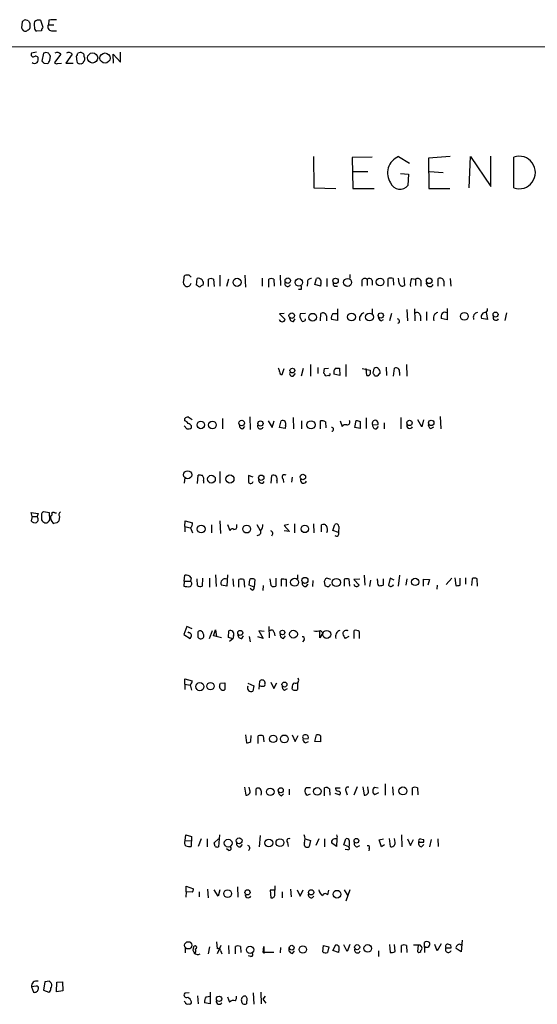
# Model space of a CAD drawing. Extents: x 8 to 1052, y 12 to 881.
# Drawn here: x 862 to 950, y 699 to 867 of the extents above; entities that cross this region are included whole.
import ezdxf

# ---------------------------------------------------------------- set-up
doc = ezdxf.new("R2010")
doc.units = 0
doc.header["$MEASUREMENT"] = 0
doc.layers.add('MAIN', color=5, linetype='CONTINUOUS')

msp = doc.modelspace()

# ---------------------------------------------------------------- linework, layer by layer
at = {"layer": 'MAIN'}
for p, q in [((862.6687, 866.648), (862.584, 865.632)), ((863.7693, 866.8173), (863.1767, 866.9867)), ((864.0233, 866.0553), (864.0233, 866.394)), ((865.8013, 866.902), (866.2247, 865.7167)), ((867.2407, 866.902), (867.156, 866.14)), ((867.156, 866.14), (868.0873, 866.14)), ((865.9707, 865.124), (865.124, 865.0393)), ((867.664, 865.124), (868.5107, 865.124)), ((712.1313, 862.33), (1052.1527, 862.4993)), ((865.124, 861.4833), (864.2773, 861.314)), ((866.3093, 861.314), (866.0553, 859.9593)), ((869.2727, 861.1447), (868.172, 859.7053)), ((871.22, 861.1447), (870.1193, 859.6207)), ((872.5747, 861.3987), (872.1513, 861.314)), ((878.2473, 859.6207), (878.1627, 861.1447)), ((878.1627, 861.1447), (879.4327, 859.79)), ((879.4327, 859.79), (879.4327, 861.4833)), ((866.394, 859.6207), (867.0713, 859.536)), ((867.41, 860.044), (867.4947, 860.806)), ((868.68, 859.536), (869.3573, 859.6207)), ((870.1193, 859.6207), (871.3893, 859.6207)), ((912.2833, 843.7033), (912.368, 838.3693)), ((922.274, 843.6187), (918.8873, 843.534)), ((918.8873, 843.534), (918.972, 838.2847)), ((926.7613, 843.7033), (928.624, 842.6027)), ((935.5667, 843.7033), (931.8413, 843.4493)), ((931.8413, 843.4493), (931.926, 838.2847)), ((938.784, 838.3693), (939.038, 843.7033)), ((939.038, 843.7033), (942.5093, 838.6233)), ((942.5093, 838.6233), (942.5093, 843.788)), ((946.404, 838.3693), (946.404, 843.6187)), ((918.8873, 841.1633), (921.512, 841.1633)), ((932.0107, 841.1633), (934.3813, 840.994)), ((927.1, 840.8247), (928.4547, 840.74)), ((928.4547, 840.74), (928.37, 838.7927)), ((912.368, 838.3693), (916.0933, 838.2847)), ((918.972, 838.2847), (922.6127, 838.2847)), ((931.926, 838.2847), (935.482, 838.2847)), ((890.1853, 823.0447), (890.1007, 822.2827)), ((891.1167, 823.5527), (890.524, 823.5527)), ((892.3867, 821.8593), (892.4713, 822.96)), ((894.4187, 821.6053), (894.4187, 822.8753)), ((895.2653, 822.8753), (895.35, 821.6053)), ((896.366, 823.5527), (896.366, 821.69)), ((897.8053, 822.8753), (897.4667, 821.6053)), ((900.5993, 823.5527), (900.684, 821.5207)), ((903.5627, 823.0447), (903.5627, 821.69)), ((904.6633, 821.5207), (904.6633, 822.8753)), ((905.51, 822.8753), (905.5947, 821.69)), ((906.6107, 823.5527), (906.6953, 821.7747)), ((912.5373, 821.944), (912.7913, 822.96)), ((914.5693, 822.96), (914.5693, 821.6053)), ((918.464, 823.6373), (918.464, 823.0447)), ((920.496, 822.5367), (920.496, 821.69)), ((921.4273, 822.7907), (921.4273, 821.7747)), ((922.274, 822.6213), (922.274, 821.8593)), ((924.9833, 821.6053), (924.9833, 822.96)), ((925.83, 822.96), (925.9147, 821.8593)), ((926.846, 822.198), (926.7613, 823.0447)), ((927.6927, 823.1293), (927.7773, 821.7747)), ((928.9627, 822.96), (929.64, 822.8753)), ((929.64, 822.8753), (929.64, 821.7747)), ((930.5713, 822.6213), (930.5713, 821.69)), ((933.5347, 821.69), (933.5347, 822.96)), ((934.466, 822.5367), (934.466, 821.69)), ((935.5667, 822.96), (935.6513, 821.69)), ((892.556, 821.7747), (892.3867, 821.8593)), ((910.1667, 821.0973), (909.7433, 821.0973)), ((911.2673, 822.2827), (911.1827, 821.69)), ((913.4687, 821.69), (912.5373, 821.944)), ((913.5533, 822.198), (913.4687, 821.69)), ((915.924, 821.69), (916.3473, 821.69)), ((916.3473, 817.7953), (916.3473, 815.848)), ((922.274, 817.7953), (922.274, 817.0333)), ((928.2007, 817.7107), (928.2853, 815.7633)), ((929.4707, 817.7953), (929.5553, 815.7633)), ((935.0587, 817.88), (935.0587, 815.9327)), ((907.288, 817.0333), (906.526, 816.9487)), ((906.526, 816.9487), (907.4573, 816.0173)), ((908.8967, 815.6787), (909.1507, 816.102)), ((910.9287, 817.0333), (909.9973, 816.9487)), ((913.4687, 815.7633), (913.5533, 817.0333)), ((914.4847, 816.61), (914.4847, 815.7633)), ((916.3473, 815.848), (915.3313, 816.0173)), ((915.5853, 817.0333), (916.2627, 817.0333)), ((923.798, 815.7633), (924.2213, 816.0173)), ((925.576, 817.0333), (925.2373, 815.7633)), ((930.4867, 816.61), (930.4867, 815.7633)), ((931.5027, 817.2873), (931.5027, 815.848)), ((935.0587, 815.9327), (934.0427, 816.1867)), ((941.9167, 816.0173), (940.9007, 816.1867)), ((941.6627, 817.2027), (941.9167, 816.0173)), ((945.134, 817.118), (944.88, 815.848)), ((906.9493, 806.6193), (907.288, 807.6353)), ((910.5053, 807.6353), (910.1667, 806.3653)), ((911.7753, 808.3127), (911.7753, 806.3653)), ((913.0453, 807.8047), (913.0453, 806.7887)), ((914.0613, 806.8733), (914.146, 807.6353)), ((914.146, 807.6353), (914.8233, 807.72)), ((916.0087, 807.72), (916.686, 807.72)), ((916.686, 807.72), (916.7707, 806.45)), ((917.7867, 808.3127), (917.7867, 806.2807)), ((920.5807, 807.6353), (921.9353, 807.3813)), ((921.3427, 806.45), (921.258, 807.6353)), ((922.4433, 806.8733), (922.6127, 807.6353)), ((924.6447, 807.8893), (924.7293, 806.45)), ((925.9147, 806.3653), (926.084, 807.72)), ((928.116, 808.3127), (928.2007, 806.3653)), ((908.812, 806.3653), (909.2353, 806.7887)), ((914.908, 806.45), (914.4, 806.3653)), ((916.7707, 806.45), (915.7547, 806.704)), ((923.1207, 806.3653), (922.782, 806.3653)), ((926.9307, 807.0427), (926.9307, 806.45)), ((890.3547, 798.7453), (890.3547, 799.1687)), ((890.9473, 799.4227), (891.6247, 798.9993)), ((896.7893, 799.1687), (896.7893, 797.3907)), ((901.446, 799.4227), (901.5307, 797.306)), ((908.812, 799.338), (908.8967, 797.3907)), ((921.258, 799.2533), (921.258, 797.4753)), ((927.1847, 799.338), (927.1847, 797.3907)), ((933.8733, 799.5073), (933.958, 797.3907)), ((890.27, 797.8987), (890.6933, 797.3907)), ((891.54, 797.56), (891.54, 797.8987)), ((900.2607, 797.3907), (900.5993, 797.814)), ((904.5787, 798.7453), (905.256, 797.6447)), ((905.256, 797.6447), (905.5947, 798.7453)), ((906.526, 797.6447), (906.78, 798.7453)), ((907.4573, 797.4753), (906.526, 797.6447)), ((907.542, 797.9833), (907.4573, 797.4753)), ((910.2513, 798.7453), (910.2513, 797.3907)), ((913.4687, 797.3907), (913.4687, 798.7453)), ((914.3153, 798.576), (914.4, 797.56)), ((916.8553, 798.7453), (917.194, 797.814)), ((919.3107, 797.6447), (919.5647, 798.83)), ((920.242, 797.4753), (919.3107, 797.6447)), ((920.242, 798.6607), (920.242, 797.4753)), ((922.3587, 798.068), (923.29, 798.1527)), ((923.036, 797.3907), (923.3747, 797.814)), ((924.306, 798.4067), (924.306, 797.3907)), ((930.7407, 797.7293), (930.0633, 798.9147)), ((930.9947, 798.9147), (930.7407, 797.7293)), ((932.2647, 797.4753), (932.7727, 797.7293)), ((890.3547, 789.0933), (890.27, 788.162)), ((892.556, 788.0773), (892.6407, 789.5167)), ((896.366, 790.1093), (896.366, 788.162)), ((902.0387, 789.178), (901.192, 789.432)), ((901.192, 789.432), (901.192, 788.3313)), ((905.0867, 788.162), (905.1713, 789.432)), ((908.6427, 789.178), (908.558, 788.3313)), ((893.572, 788.5853), (893.572, 788.162)), ((906.018, 788.5853), (906.018, 788.162)), ((907.1187, 788.8393), (907.2033, 788.2467)), ((864.362, 782.4893), (864.1927, 783.1667)), ((864.1927, 783.1667), (865.378, 782.9973)), ((864.362, 782.4893), (864.1927, 781.7273)), ((864.362, 782.4893), (865.2087, 782.4893)), ((865.378, 782.9973), (865.2087, 782.4893)), ((865.9707, 782.7433), (865.9707, 781.8967)), ((867.3253, 783.082), (866.3093, 783.2513)), ((867.41, 781.8967), (867.3253, 783.082)), ((867.5793, 782.066), (867.5793, 782.574)), ((868.2567, 783.082), (868.5107, 783.082)), ((869.0187, 782.4893), (868.934, 781.7273)), ((866.4787, 781.3887), (866.902, 781.3887)), ((868.5953, 781.3887), (868.0873, 781.304)), ((890.3547, 780.796), (890.4393, 781.7273)), ((890.3547, 780.796), (890.3547, 779.8647)), ((890.3547, 780.796), (891.286, 780.542)), ((890.4393, 781.7273), (891.7093, 781.3887)), ((891.3707, 780.542), (891.7093, 779.6953)), ((894.9267, 781.05), (894.9267, 779.6953)), ((896.366, 781.7273), (896.4507, 779.6107)), ((897.636, 781.1347), (898.0593, 780.1187)), ((899.2447, 780.796), (899.2447, 781.1347)), ((902.6313, 781.1347), (903.224, 780.1187)), ((908.05, 781.1347), (907.288, 780.9653)), ((907.288, 780.9653), (908.2193, 779.9493)), ((909.066, 781.2193), (909.066, 779.6953)), ((912.2833, 781.2193), (912.368, 779.6953)), ((913.638, 779.8647), (913.638, 781.05)), ((915.5853, 780.1187), (915.924, 781.1347)), ((916.6013, 780.796), (916.5167, 779.78)), ((908.2193, 779.9493), (907.288, 780.034)), ((916.5167, 779.78), (915.5853, 780.1187)), ((890.27, 771.4827), (890.3547, 772.4987)), ((895.604, 772.5833), (895.6887, 770.5513)), ((897.636, 772.5833), (897.5513, 770.636)), ((909.574, 772.5833), (909.574, 771.906)), ((920.9193, 772.4987), (921.004, 770.8053)), ((926.9307, 772.4987), (926.6767, 770.636)), ((890.27, 771.4827), (890.1853, 770.636)), ((890.27, 771.4827), (891.3707, 771.4827)), ((891.4553, 772.0753), (891.3707, 771.4827)), ((892.556, 770.7207), (892.4713, 771.906)), ((893.4027, 771.9907), (893.318, 770.636)), ((894.588, 771.9907), (894.588, 770.4667)), ((897.5513, 770.636), (896.62, 770.8053)), ((898.5673, 771.906), (898.652, 770.5513)), ((899.5833, 770.4667), (899.5833, 771.7367)), ((900.43, 771.7367), (900.5147, 770.4667)), ((901.3613, 770.8053), (901.446, 771.7367)), ((902.208, 770.4667), (901.3613, 770.8053)), ((902.2927, 771.7367), (902.208, 770.4667)), ((903.732, 770.7207), (903.6473, 769.874)), ((905.0867, 770.7207), (904.9173, 771.906)), ((905.8487, 771.9907), (905.8487, 770.636)), ((906.78, 771.8213), (906.78, 770.636)), ((907.7113, 770.5513), (907.7113, 771.7367)), ((911.0133, 770.5513), (911.352, 770.9747)), ((912.1987, 771.5673), (912.114, 770.5513)), ((914.146, 771.144), (914.2307, 770.7207)), ((915.2467, 771.7367), (914.5693, 771.9907)), ((917.5327, 771.8213), (917.5327, 770.636)), ((918.464, 770.636), (918.3793, 771.8213)), ((920.1573, 771.8213), (919.1413, 771.7367)), ((919.1413, 771.7367), (920.0727, 770.8053)), ((922.02, 771.652), (921.8507, 770.5513)), ((923.2053, 771.5673), (923.2053, 771.906)), ((924.1367, 771.906), (924.1367, 770.8053)), ((925.322, 771.9907), (925.068, 770.8053)), ((925.9993, 771.652), (925.322, 771.9907)), ((928.2007, 771.906), (928.0313, 770.8053)), ((930.9947, 770.636), (930.9947, 771.8213)), ((930.9947, 771.8213), (932.0107, 771.7367)), ((932.0107, 771.7367), (931.7567, 770.8053)), ((933.3653, 770.8053), (933.2807, 770.128)), ((934.8893, 770.89), (935.8207, 771.9907)), ((936.3287, 772.0753), (936.498, 770.7207)), ((937.26, 770.8053), (937.26, 771.9907)), ((938.1913, 772.0753), (938.1913, 770.9747)), ((939.292, 771.906), (939.2073, 770.7207)), ((940.2233, 770.636), (940.1387, 771.906)), ((901.8693, 769.9587), (901.5307, 770.2127)), ((890.6933, 763.778), (890.1853, 762.4233)), ((890.1853, 762.4233), (891.286, 761.746)), ((891.6247, 763.3547), (890.6933, 763.778)), ((891.032, 762.6773), (890.9473, 762.8467)), ((892.6407, 761.9153), (892.6407, 762.9313)), ((895.0113, 763.016), (894.5033, 761.6613)), ((895.2653, 762.1693), (895.604, 763.1853)), ((896.62, 761.8307), (895.2653, 762.1693)), ((895.604, 763.1853), (895.7733, 762)), ((897.8053, 761.9153), (897.89, 763.016)), ((898.652, 762.254), (898.5673, 761.6613)), ((900.0913, 761.746), (900.3453, 762.1693)), ((903.9013, 762.9313), (902.97, 763.016)), ((902.97, 763.016), (903.732, 761.746)), ((904.6633, 763.778), (904.748, 761.8307)), ((905.5947, 762.762), (905.6793, 762.1693)), ((907.2033, 761.746), (907.542, 762.1693)), ((913.384, 761.8307), (913.384, 763.016)), ((913.892, 762.6773), (913.384, 761.8307)), ((913.4687, 763.1007), (913.892, 762.6773)), ((919.226, 761.746), (919.226, 763.1007)), ((920.0727, 762.9313), (920.0727, 761.746)), ((898.5673, 761.6613), (897.8053, 761.9153)), ((898.5673, 761.6613), (897.9747, 761.238)), ((901.3613, 762.0847), (901.5307, 761.1533)), ((903.732, 761.746), (902.8007, 762)), ((910.6747, 761.492), (910.4207, 761.1533)), ((918.2947, 762.0847), (917.702, 761.746)), ((890.3547, 753.9567), (890.3547, 754.888)), ((890.3547, 754.888), (891.6247, 754.5493)), ((890.3547, 753.9567), (890.3547, 753.0253)), ((890.3547, 753.9567), (891.286, 753.7873)), ((891.286, 753.872), (891.54, 752.9407)), ((896.4507, 754.126), (897.2127, 754.2107)), ((897.2127, 754.2107), (897.2127, 753.0253)), ((901.1073, 754.126), (902.1233, 753.7027)), ((903.0547, 753.11), (903.1393, 754.4647)), ((903.986, 754.2953), (903.986, 754.0413)), ((905.002, 754.2953), (905.51, 753.1947)), ((905.51, 753.1947), (906.018, 754.2107)), ((909.574, 754.2107), (909.574, 753.0253)), ((902.1233, 753.7027), (901.954, 752.7713)), ((907.3727, 752.9407), (907.8807, 753.1947)), ((908.7273, 753.0253), (908.6427, 753.364)), ((900.684, 745.3207), (900.8533, 743.966)), ((901.6153, 744.22), (901.7, 745.236)), ((902.8853, 743.8813), (902.8853, 745.1513)), ((903.732, 745.1513), (903.8167, 744.1353)), ((908.6427, 745.3207), (909.1507, 744.22)), ((909.1507, 744.22), (909.6587, 745.236)), ((910.5053, 744.728), (911.352, 744.6433)), ((910.9287, 743.966), (911.4367, 744.22)), ((912.5373, 744.22), (912.7913, 745.3207)), ((913.4687, 744.1353), (912.5373, 744.22)), ((913.4687, 745.1513), (913.4687, 744.1353)), ((924.4753, 737.0233), (924.4753, 735.076)), ((900.5147, 736.4307), (900.7687, 735.076)), ((901.446, 735.9227), (901.3613, 736.4307)), ((902.5467, 735.076), (902.5467, 736.1767)), ((906.8647, 734.9913), (907.2033, 735.33)), ((908.1347, 736.092), (908.1347, 735.1607)), ((911.7753, 736.346), (911.0133, 736.346)), ((911.1827, 735.076), (911.7753, 735.33)), ((914.146, 734.9913), (914.146, 736.346)), ((914.9927, 736.1767), (915.0773, 735.076)), ((915.924, 735.4147), (916.7707, 735.1607)), ((916.0087, 736.346), (916.8553, 736.346)), ((917.8713, 735.6687), (918.0407, 735.1607)), ((919.734, 736.5153), (919.1413, 735.076)), ((920.6653, 736.5153), (920.9193, 735.076)), ((921.5967, 735.9227), (921.512, 736.5153)), ((922.6973, 736.4307), (923.29, 736.346)), ((923.3747, 735.4993), (922.6973, 735.1607)), ((925.7453, 736.5153), (925.83, 735.076)), ((929.132, 735.076), (929.132, 736.346)), ((929.9787, 736.346), (930.0633, 735.1607)), ((890.4393, 727.3713), (890.524, 728.3027)), ((890.4393, 727.3713), (891.4553, 727.2867)), ((890.524, 728.3027), (891.54, 728.0487)), ((891.54, 728.0487), (891.4553, 726.3553)), ((893.1487, 727.6253), (892.6407, 726.3553)), ((894.1647, 727.6253), (894.1647, 726.2707)), ((895.35, 726.948), (896.112, 727.6253)), ((895.5193, 726.3553), (895.35, 726.948)), ((896.2813, 728.3027), (896.112, 726.2707)), ((903.224, 728.218), (903.0547, 726.2707)), ((907.8807, 727.0327), (907.9653, 726.3553)), ((910.844, 727.6253), (911.7753, 727.3713)), ((911.7753, 727.3713), (911.5213, 726.3553)), ((913.2147, 727.6253), (912.7067, 726.5247)), ((914.146, 727.6253), (914.146, 726.2707)), ((916.178, 726.3553), (915.3313, 726.948)), ((916.2627, 727.6253), (916.178, 726.3553)), ((917.448, 726.6093), (917.7867, 727.6253)), ((923.4593, 727.456), (924.2213, 727.6253)), ((923.8827, 726.2707), (923.4593, 727.456)), ((925.1527, 727.71), (925.322, 726.3553)), ((926.1687, 727.0327), (926.084, 727.71)), ((927.2693, 728.3027), (927.354, 726.2707)), ((928.2853, 727.6253), (928.7933, 726.5247)), ((928.7933, 726.5247), (929.3013, 727.5407)), ((930.3173, 727.0327), (930.2327, 727.202)), ((930.4867, 727.6253), (930.9947, 727.5407)), ((932.3493, 727.5407), (932.0107, 726.2707)), ((933.45, 727.6253), (933.5347, 726.3553)), ((897.89, 725.678), (897.4667, 725.932)), ((899.8373, 726.2707), (900.176, 726.694)), ((918.2947, 726.2707), (917.448, 726.6093)), ((918.1253, 725.7627), (917.702, 725.8473)), ((918.3793, 726.5247), (918.2947, 726.2707)), ((919.734, 726.2707), (920.1573, 726.5247)), ((921.766, 725.932), (921.6813, 725.5933)), ((924.3907, 726.6093), (923.8827, 726.2707)), ((930.656, 726.2707), (931.0793, 726.694)), ((890.6087, 718.6507), (890.524, 717.7193)), ((890.6087, 718.6507), (890.6087, 719.582)), ((890.6087, 719.582), (891.8787, 719.1587)), ((891.6247, 718.566), (890.6087, 718.6507)), ((892.81, 718.6507), (892.81, 717.804)), ((894.2493, 719.074), (894.334, 717.6347)), ((896.0273, 717.8887), (895.35, 718.9893)), ((896.366, 718.9893), (896.0273, 717.8887)), ((899.3293, 719.4973), (899.414, 717.7193)), ((905.6793, 718.9047), (904.9173, 718.9047)), ((904.9173, 718.9047), (905.002, 717.6347)), ((905.6793, 718.1427), (905.764, 719.6667)), ((906.9493, 718.6507), (906.9493, 717.6347)), ((908.3887, 719.074), (908.4733, 717.804)), ((909.4893, 718.9893), (909.9973, 717.8887)), ((909.9973, 717.8887), (910.5053, 718.9893)), ((914.8233, 718.9047), (914.654, 718.1427)), ((917.5327, 718.9893), (918.1253, 717.9733)), ((918.464, 718.9893), (917.7867, 717.042)), ((937.5987, 710.438), (937.4293, 708.406)), ((890.4393, 709.0833), (890.4393, 708.2367)), ((894.588, 709.2527), (894.334, 708.0673)), ((895.7733, 710.0993), (895.858, 708.914)), ((896.5353, 709.5067), (895.858, 708.0673)), ((896.4507, 708.66), (896.7047, 708.0673)), ((897.8053, 709.5067), (897.89, 708.0673)), ((898.9907, 708.0673), (898.9907, 709.3373)), ((899.8373, 709.3373), (899.922, 708.3213)), ((903.732, 708.3213), (903.8167, 709.3373)), ((903.8167, 709.3373), (903.8167, 708.152)), ((906.6953, 709.168), (906.6107, 708.2367)), ((908.7273, 708.152), (909.066, 708.5753)), ((913.892, 708.406), (913.9767, 709.5067)), ((913.9767, 709.5067), (914.908, 709.2527)), ((914.908, 709.2527), (914.654, 708.3213)), ((915.5853, 708.66), (916.0933, 709.5913)), ((916.5167, 708.3213), (915.5853, 708.66)), ((916.6013, 708.8293), (916.5167, 708.3213)), ((918.0407, 708.4907), (917.448, 709.5913)), ((918.464, 709.676), (918.0407, 708.4907)), ((923.3747, 708.5753), (923.3747, 707.644)), ((925.2373, 709.676), (925.322, 708.3213)), ((926.1687, 708.4907), (926.084, 709.676)), ((927.2693, 708.3213), (927.2693, 709.5067)), ((928.116, 709.5067), (928.2007, 708.3213)), ((930.0633, 708.406), (930.148, 709.5913)), ((930.402, 709.5913), (930.7407, 709.168)), ((931.2487, 708.3213), (931.164, 710.0147)), ((933.3653, 708.5753), (932.942, 709.676)), ((934.0427, 709.7607), (933.3653, 708.5753)), ((934.8047, 709.0833), (935.736, 709.0833)), ((937.4293, 708.406), (936.5827, 708.9987)), ((937.26, 709.676), (937.514, 709.676)), ((901.6153, 707.644), (901.192, 707.7287)), ((905.51, 708.3213), (903.732, 708.3213)), ((865.0393, 702.564), (864.2773, 702.4793)), ((864.2773, 702.4793), (864.616, 701.548)), ((866.5633, 703.326), (866.3093, 701.8867)), ((866.3093, 701.8867), (867.2407, 701.548)), ((867.3253, 703.4107), (866.5633, 703.326)), ((868.5107, 701.6327), (868.5953, 703.2413)), ((868.5953, 703.2413), (869.5267, 703.326)), ((869.5267, 703.326), (869.6113, 701.802)), ((869.6113, 701.802), (868.5107, 701.6327)), ((891.1167, 701.4633), (890.3547, 701.3787)), ((892.556, 700.9553), (892.6407, 699.6007)), ((893.9953, 700.786), (894.6727, 700.8707)), ((894.6727, 701.548), (894.6727, 700.8707)), ((894.6727, 700.8707), (894.6727, 699.6007)), ((897.636, 700.786), (897.9747, 699.8547)), ((900.7687, 700.8707), (900.938, 700.532)), ((900.938, 700.532), (900.8533, 699.6007)), ((902.0387, 701.4633), (902.1233, 699.516)), ((903.3087, 701.548), (903.3933, 699.6007)), ((904.0707, 700.8707), (903.6473, 700.3627)), ((903.6473, 700.3627), (904.1553, 699.6853)), ((890.4393, 699.8547), (890.27, 700.024)), ((894.6727, 699.6007), (893.7413, 699.77))]:
    msp.add_line(p, q, dxfattribs=at)
for centre, radius in [((874.6798, 860.488), 0.8653), ((876.788, 860.4713), 0.8685), ((899.2751, 822.3246), 0.6919), ((907.9112, 822.6002), 0.4606), ((909.7958, 822.3085), 0.6338), ((916.045, 822.5627), 0.4626), ((918.0948, 822.3035), 0.6759), ((923.6211, 822.3749), 0.646), ((931.9886, 822.5796), 0.4788), ((908.5821, 816.6524), 0.4686), ((912.1434, 816.3803), 0.6586), ((918.7626, 816.4215), 0.6581), ((921.8146, 816.4171), 0.6661), ((923.7449, 816.6739), 0.4467), ((937.9771, 816.5317), 0.6692), ((943.2828, 816.8317), 0.4237), ((908.6846, 807.3123), 0.4019), ((893.102, 798.0602), 0.6429), ((895.0684, 798.049), 0.6502), ((900.0571, 798.3789), 0.4779), ((903.2556, 798.3013), 0.4467), ((911.8631, 798.0795), 0.6911), ((928.6287, 798.3936), 0.4508), ((932.3272, 798.4078), 0.4575), ((890.8691, 789.58), 0.6894), ((894.9078, 788.8394), 0.6638), ((898.0654, 788.8607), 0.6831), ((903.398, 789.0803), 0.4508), ((910.4841, 789.2086), 0.463), ((893.165, 780.3482), 0.6575), ((900.9186, 780.3419), 0.6623), ((910.8107, 780.3701), 0.6314), ((909.0662, 771.2926), 0.6734), ((910.8228, 771.6087), 0.5233), ((916.1716, 771.2608), 0.6929), ((929.5941, 771.3493), 0.6248), ((899.8142, 762.681), 0.425), ((906.999, 762.753), 0.3928), ((908.8768, 762.4679), 0.6673), ((914.5341, 762.4237), 0.6791), ((892.9461, 753.5355), 0.6904), ((894.7549, 753.6177), 0.6177), ((907.3388, 753.8944), 0.4259), ((905.4178, 744.6458), 0.6274), ((907.3176, 744.6436), 0.6642), ((904.9317, 735.6412), 0.6413), ((906.7023, 735.9157), 0.4328), ((912.9316, 735.7224), 0.6472), ((927.5098, 735.7969), 0.6721), ((897.7573, 726.9217), 0.6671), ((899.6242, 727.3125), 0.5), ((904.6821, 726.948), 0.6638), ((906.5706, 726.9974), 0.6649), ((919.5918, 727.3258), 0.4034), ((897.6669, 718.3337), 0.6617), ((901.0515, 718.5456), 0.437), ((911.8916, 718.5453), 0.4467), ((916.2864, 718.2271), 0.6559), ((890.9685, 709.5339), 0.6184), ((901.4878, 708.778), 0.6235), ((908.5791, 709.1299), 0.4068), ((910.4732, 708.8212), 0.623), ((919.7193, 709.2185), 0.4358), ((921.5321, 709.0031), 0.6484), ((896.2013, 700.4343), 0.4508)]:
    msp.add_circle(centre, radius, dxfattribs=at)
for centre, radius, start, end in [((947.5899, 739.829), 152.6259, 123.578058, 123.807262), ((864.3202, 866.86), 0.5525, 184.432108, 237.497791), ((863.4308, 865.8436), 0.6292, 312.268789, 19.661787), ((866.0136, 866.1823), 1.3136, 159.236183, 200.759739), ((865.5165, 865.8821), 1.0589, 74.397978, 133.672228), ((867.6639, 865.759), 0.6349, 143.124688, 270.009023), ((868.2143, 861.867), 5.1283, 86.686616, 100.944014), ((863.2777, 865.7377), 0.7017, 188.663597, 275.585477), ((778.9327, 992.197), 152.626, 303.578089, 303.807293), ((865.4626, 865.632), 0.6826, 172.87186, 240.261365), ((866.9268, 865.065), 0.9579, 137.132054, 176.468811), ((864.5737, 861.06), 0.3875, 139.395498, 319.395498), ((866.7326, 860.3397), 1.0623, 66.511757, 113.483296), ((740.3369, 776.3927), 152.6261, 33.578069, 33.807272), ((868.6518, 860.5521), 0.8583, 43.664049, 117.40999), ((870.5991, 860.5521), 0.8583, 43.664049, 117.40999), ((871.1952, 861.373), 0.9579, 317.132054, 356.468811), ((872.6593, 860.806), 0.5987, 351.867191, 98.123335), ((864.7854, 860.1288), 0.5988, 225.006765, 314.986468), ((864.9125, 860.256), 0.5516, 32.451277, 94.41862), ((864.4467, 860.2979), 0.9653, 322.12814, 15.261365), ((950.8621, 944.4523), 119.7132, 224.893801, 225.123018), ((740.2522, 944.4572), 152.626, 326.192759, 326.421963), ((868.5107, 859.8748), 0.3787, 206.585347, 296.551521), ((875.0332, 860.722), 3.1359, 180.01279, 198.917978), ((872.4054, 859.8748), 0.3787, 206.585347, 296.551521), ((872.744, 859.8749), 0.3788, 243.45524, 333.401126), ((872.542, 860.3175), 0.8168, 311.451203, 29.628292), ((927.9364, 840.9004), 3.0392, 112.745593, 213.65765), ((947.3008, 840.994), 2.7737, 251.135875, 108.864125), ((927.0209, 839.932), 1.7658, 203.920321, 319.819279), ((890.6343, 823.1122), 0.4541, 104.057665, 188.549485), ((806.5985, 738.7209), 119.7487, 44.87695, 45.106099), ((892.7254, 822.1753), 0.8248, 337.473644, 107.942888), ((894.842, 821.8599), 1.1001, 67.369719, 112.630281), ((905.0866, 821.8596), 1.1004, 67.370923, 112.624271), ((911.86, 822.3673), 0.5987, 81.867191, 188.123335), ((913.0453, 822.452), 0.568, 333.434949, 116.565051), ((921.0148, 822.4688), 0.5232, 37.967182, 172.54357), ((921.8083, 822.4942), 0.4828, 15.265529, 142.109403), ((925.4066, 821.9443), 1.1004, 67.370923, 112.624271), ((931.2479, 821.9863), 2.484, 156.921649, 188.822973), ((929.9919, 822.3311), 0.6481, 26.604593, 122.888214), ((933.8522, 822.4224), 0.6244, 10.548625, 120.56558), ((890.9111, 822.3613), 0.8142, 185.539741, 248.198591), ((890.7541, 822.2986), 0.7084, 258.155498, 351.835582), ((892.8947, 821.944), 0.3787, 206.558284, 296.558284), ((893.5296, 821.3091), 0.5518, 94.396316, 147.536771), ((907.9112, 822.1298), 0.5123, 152.379501, 338.738493), ((909.3201, 821.5205), 0.9465, 333.440363, 10.316217), ((915.9946, 822.071), 0.3875, 146.88812, 259.502061), ((927.4527, 822.2967), 0.6147, 189.240122, 301.874964), ((932.1194, 822.223), 0.6334, 166.830445, 333.863789), ((941.3383, 817.7106), 0.6027, 302.566713, 16.324089), ((906.9493, 816.1381), 0.5222, 193.376232, 346.623768), ((908.812, 816.2714), 0.5987, 171.876665, 278.132809), ((911.3525, 816.6525), 1.3872, 167.671, 211.258436), ((910.5356, 816.0718), 0.3943, 200.659802, 4.393132), ((913.8708, 816.4956), 0.6244, 10.555966, 120.560915), ((916.6444, 816.2288), 1.33, 142.779434, 189.15), ((921.1733, 816.102), 1.071, 108.431565, 198.436641), ((924.1004, 816.5193), 0.8142, 185.539741, 248.198591), ((926.5123, 815.7074), 0.4026, 294.107022, 78.581209), ((929.9198, 816.5989), 0.5671, 1.121718, 129.999622), ((933.7839, 816.1665), 1.0887, 107.860762, 201.73886), ((934.9737, 816.4407), 0.965, 142.117206, 195.260326), ((934.6936, 816.4934), 0.7235, 59.692258, 131.733505), ((940.4027, 816.314), 0.9066, 101.412802, 199.10245), ((941.564, 816.483), 0.7265, 82.191141, 204.070596), ((943.356, 816.356), 0.4937, 149.034253, 329.034253), ((905.5691, 807.068), 0.9587, 3.546139, 42.848561), ((917.0666, 806.9158), 1.3289, 142.758438, 189.170998), ((1091.2852, 807.0426), 169.3502, 179.885409, 180.114558), ((922.9513, 807.3815), 0.4232, 36.84553, 143.14635), ((922.9258, 807.0171), 0.7175, 348.437913, 59.496397), ((926.338, 807.1696), 0.6062, 347.915146, 114.7725), ((906.9554, 807.0547), 0.4355, 170.403577, 269.197333), ((908.6709, 806.7887), 0.4462, 145.305659, 288.430889), ((787.2191, 721.9366), 152.6538, 33.578089, 33.807251), ((914.908, 806.6617), 0.2116, 270, 36.875312), ((921.4485, 807.0214), 0.5811, 259.509959, 326.895121), ((795.6011, 721.9366), 152.6538, 33.578089, 33.807251), ((1050.3746, 679.6194), 179.6053, 134.885409, 135.114591), ((891.0067, 798.4657), 0.9588, 93.551733, 132.844497), ((890.0164, 797.6452), 1.1509, 36.018589, 72.906421), ((890.8629, 798.7444), 1.3643, 262.858836, 299.75582), ((890.6083, 797.2208), 1.1522, 36.039438, 72.889228), ((900.2464, 797.9691), 0.5786, 178.593643, 271.416257), ((903.2609, 797.8836), 0.4958, 158.164253, 341.864758), ((907.034, 798.2373), 0.568, 333.434949, 116.565051), ((913.7227, 797.8143), 0.965, 52.117206, 105.260326), ((915.3737, 797.306), 0.3369, 277.127126, 97.127126), ((917.7443, 797.4329), 0.6694, 71.565051, 145.296185), ((918.0201, 798.5309), 0.4673, 262.116113, 39.783599), ((962.2357, 968.0995), 174.5651, 255.851155, 256.080298), ((922.8036, 798.3334), 0.5181, 73.436339, 210.817705), ((922.9513, 797.9833), 0.5986, 171.865837, 278.134163), ((922.6127, 798.2373), 0.6826, 352.88019, 60.261365), ((928.6802, 797.9716), 0.5126, 159.309197, 331.795374), ((932.452, 798.078), 0.6311, 165.380272, 252.736416), ((892.8101, 787.5706), 1.9535, 72.340474, 94.974822), ((892.6409, 788.8394), 0.9651, 344.735509, 37.879149), ((905.4693, 788.8833), 0.6244, 331.493532, 118.506468), ((907.3727, 789.178), 0.4234, 53.132809, 233.132809), ((901.5961, 788.5662), 0.4674, 210.169084, 341.254928), ((903.4495, 788.6581), 0.5126, 159.29874, 331.815076), ((910.59, 788.67), 0.5253, 161.565051, 341.565051), ((864.7535, 782.0157), 0.6569, 304.336015, 46.13491), ((866.4193, 782.8111), 0.4537, 104.030118, 188.59446), ((867.41, 782.9127), 0.3787, 296.558284, 26.558284), ((868.0027, 782.7435), 0.4232, 53.116564, 126.883436), ((869.4842, 782.7857), 0.5518, 122.463229, 212.486322), ((864.8277, 782.2212), 0.8045, 217.875608, 291.61228), ((993.2246, 908.6425), 179.6053, 224.885386, 225.114569), ((740.156, 908.6426), 179.6054, 314.885431, 315.114614), ((868.4178, 782.0747), 0.8386, 180.594461, 246.788849), ((953.4271, 696.8706), 119.7487, 134.876984, 135.106133), ((890.7235, 781.2919), 0.9905, 310.795783, 5.608144), ((898.8072, 780.7255), 0.4431, 260.845888, 9.154112), ((902.2717, 781.0287), 1.3797, 318.732034, 4.40635), ((913.9806, 780.5613), 0.5968, 32.358529, 125.03213), ((913.5307, 780.2538), 1.1415, 335.477954, 33.310032), ((916.1779, 780.7959), 0.4234, 0.013532, 126.848245), ((898.4668, 779.928), 0.4499, 53.14029, 154.921559), ((902.7191, 779.9006), 0.6286, 269.717443, 20.300029), ((904.875, 779.5683), 0.4827, 307.87186, 74.745922), ((916.2203, 779.5261), 0.3903, 220.615624, 40.583779), ((890.6087, 771.5167), 1.0143, 33.417456, 104.502053), ((890.9898, 773.8959), 3.3577, 256.137165, 275.060949), ((890.975, 771.0491), 0.587, 301.995036, 47.616665), ((892.9914, 771.1681), 0.6243, 225.77878, 301.541369), ((897.2388, 771.1729), 0.7198, 64.267998, 210.712557), ((900.0066, 770.7197), 1.1016, 67.396939, 112.59826), ((901.8693, 771.292), 0.614, 46.405547, 133.587694), ((905.5221, 771.168), 0.6243, 225.772379, 301.546171), ((907.0341, 769.4506), 2.3843, 73.499393, 96.117808), ((910.9287, 771.144), 0.5987, 171.867191, 278.123335), ((914.8234, 771.3345), 0.7037, 111.167873, 195.707168), ((956.8347, 897.6359), 133.8752, 251.443679, 251.672862), ((914.7386, 770.9747), 0.4234, 270.013532, 0), ((917.956, 770.8059), 1.1001, 67.369719, 112.630281), ((919.6396, 771.0692), 0.5072, 190.738323, 328.644874), ((924.1368, 771.3134), 0.9654, 164.753209, 217.872902), ((923.5441, 772.6693), 1.9559, 265.031528, 287.636421), ((925.4721, 771.0402), 0.4674, 210.169084, 341.254928), ((936.6674, 772.6693), 1.9559, 265.031528, 287.636421), ((939.7153, 770.8903), 1.1004, 67.370923, 112.624271), ((901.7594, 770.3989), 0.4537, 284.017867, 8.594459), ((891.0998, 762.2287), 0.4537, 14.030118, 98.594459), ((890.5831, 762.398), 0.9587, 317.151439, 356.453861), ((892.9694, 762.5256), 0.5221, 7.382215, 129.01455), ((893.0979, 762.2117), 0.5448, 212.955098, 44.375304), ((898.144, 762.508), 0.568, 333.434949, 116.565051), ((900.0066, 762.3386), 0.5986, 171.865837, 278.134163), ((905.1478, 762.6914), 0.4524, 8.977235, 134.149179), ((907.1841, 762.3425), 0.5968, 163.900314, 271.843586), ((912.7914, 764.7086), 1.7448, 255.955792, 292.842415), ((917.0853, 762.0967), 1.0521, 107.398206, 199.469939), ((917.8802, 762.513), 0.6015, 56.748506, 180.476263), ((918.9041, 762.9124), 1.675, 193.971531, 224.136456), ((919.4799, 762.1689), 0.9658, 52.133342, 105.242111), ((910.4419, 761.7037), 0.3147, 317.717737, 109.667298), ((890.9474, 754.4647), 0.6826, 299.738635, 7.11981), ((769.366, 796.222), 133.8753, 341.443693, 341.672876), ((903.5626, 754.3798), 0.7804, 229.396316, 282.536771), ((903.478, 754.2951), 0.3788, 63.45524, 153.401126), ((903.6896, 754.3376), 0.2994, 351.878017, 98.121983), ((903.7885, 753.8719), 0.2602, 257.454468, 40.620402), ((909.6288, 753.4607), 0.9908, 130.805138, 185.600694), ((909.2777, 754.6293), 0.5129, 234.698662, 42.028728), ((896.899, 753.5604), 0.6203, 174.672623, 300.380775), ((901.6407, 753.3047), 0.6186, 149.571554, 300.428446), ((907.56, 753.5434), 0.6311, 165.380272, 252.736416), ((909.1507, 753.8724), 0.947, 243.443066, 296.551522), ((910.844, 744.9517), 0.406, 65.353984, 213.443425), ((913.0029, 744.7276), 0.6297, 42.290215, 109.634851), ((900.7684, 745.4906), 1.527, 273.187323, 303.684864), ((903.3086, 744.1356), 1.1004, 67.370923, 112.624271), ((911.116, 744.5687), 0.6311, 165.380272, 252.736416), ((911.0134, 744.8974), 0.4233, 323.113861, 90.013536), ((900.8654, 735.6929), 0.6244, 261.091294, 21.593533), ((902.8853, 735.5838), 0.6828, 60.262404, 119.730309), ((902.2082, 735.4571), 1.2449, 342.173443, 35.31403), ((907.0129, 735.7181), 0.7417, 177.279935, 258.474956), ((911.726, 735.7948), 0.901, 142.281743, 232.916441), ((914.4001, 735.4147), 0.9653, 52.12814, 105.261365), ((916.5961, 736.3354), 0.5875, 178.966174, 262.232638), ((916.5629, 735.4224), 0.3342, 308.450945, 97.948212), ((918.1593, 736.0073), 0.4445, 72.266131, 229.616804), ((921.0161, 735.6929), 0.6244, 261.082229, 21.593533), ((923.1914, 735.7957), 0.8046, 127.88685, 232.11315), ((929.5553, 735.3303), 1.1004, 67.370923, 112.624271), ((891.1543, 726.9668), 0.8215, 150.501672, 219.888624), ((899.7526, 726.8633), 0.5986, 171.865837, 278.134163), ((908.0923, 727.329), 0.3642, 54.455006, 234.46781), ((908.9212, 727.5132), 1.923, 342.907786, 24.239293), ((911.1826, 726.7061), 0.4876, 150.253661, 313.994623), ((915.9482, 727.0447), 0.6244, 68.406467, 188.908706), ((915.825, 728.0134), 0.5246, 312.288382, 33.462909), ((917.9984, 727.3008), 0.3874, 10.48609, 123.119959), ((1130.0291, 726.948), 211.6502, 179.885408, 180.114592), ((919.8239, 726.9003), 0.6361, 160.052295, 261.87372), ((925.5759, 726.9058), 0.6062, 245.240042, 12.082875), ((930.8167, 726.9056), 0.6549, 153.090646, 255.796132), ((930.4302, 727.3714), 0.2602, 77.454468, 220.620402), ((930.656, 557.6828), 169.3502, 89.885409, 90.114591), ((930.6557, 727.2867), 0.4236, 323.157154, 36.842846), ((891.2017, 728.7291), 2.3873, 253.508337, 276.097947), ((895.9425, 727.2019), 0.9465, 243.440363, 280.316217), ((897.9361, 726.009), 0.3342, 262.071139, 51.53563), ((900.9985, 726.0862), 0.4518, 295.362465, 76.065257), ((918.1193, 726.0469), 0.2843, 271.209443, 51.912942), ((921.5332, 726.1437), 0.3147, 317.717737, 109.667298), ((890.9218, 719.218), 0.9587, 317.151439, 356.453861), ((914.6288, 719.1333), 1.4214, 185.814476, 234.694269), ((901.1635, 718.1308), 0.5126, 159.29874, 331.815076), ((905.1865, 718.0943), 0.4952, 248.127696, 5.609274), ((911.8969, 718.1276), 0.4958, 158.164253, 341.864758), ((914.273, 717.8462), 0.4828, 37.890597, 164.734471), ((931.5873, 709.57), 0.614, 46.405547, 133.587694), ((892.6034, 708.8219), 0.843, 149.270512, 296.479948), ((892.1327, 709.168), 0.2678, 288.421413, 161.558284), ((891.5258, 708.66), 0.7367, 306.432795, 20.169163), ((896.0697, 708.5894), 0.3875, 10.497939, 123.11188), ((899.414, 708.3219), 1.1001, 67.369719, 112.630281), ((908.7415, 708.8152), 0.6634, 156.162913, 268.773408), ((916.1441, 709.0748), 0.519, 331.765797, 95.61722), ((919.7709, 708.7296), 0.4958, 158.164253, 341.864758), ((927.6926, 708.4897), 1.1016, 67.396939, 112.59826), ((929.8517, 984.741), 275.1503, 269.885388, 270.114592), ((930.275, 708.6176), 0.2993, 224.986465, 8.143638), ((930.402, 708.9987), 0.3787, 296.558284, 26.558284), ((931.592, 709.7184), 0.5129, 227.987049, 35.285767), ((935.1433, 709.3072), 0.4058, 65.329378, 213.474759), ((935.2586, 708.8458), 0.5123, 152.379501, 338.734438), ((935.2939, 709.2151), 0.4613, 343.399492, 87.664214), ((936.9213, 709.1681), 0.3786, 116.565051, 206.578587), ((937.0907, 709.3372), 0.3787, 63.44848, 153.414653), ((901.6616, 707.975), 0.3341, 262.037181, 51.562485), ((914.3274, 708.8534), 0.6243, 225.77878, 301.541369), ((925.5759, 709.2531), 0.9658, 254.75789, 307.866658), ((865.124, 702.5948), 0.8545, 72.707973, 187.767884), ((864.7766, 702.2197), 0.6906, 256.553314, 353.431685), ((865.1381, 702.2394), 0.3393, 343.087238, 106.928918), ((866.9018, 702.1407), 0.6827, 299.760495, 7.11773), ((782.7947, 618.5414), 119.7841, 44.885442, 45.114558), ((867.0394, 702.7069), 0.7235, 318.266495, 30.307742), ((890.6651, 701.0823), 0.4292, 136.321685, 297.412843), ((890.1217, 699.3606), 1.5318, 22.196623, 61.070731), ((895.0544, 699.9815), 1.33, 142.779434, 189.15), ((896.2529, 700.0122), 0.5127, 159.313146, 331.805224), ((898.6521, 699.3043), 0.8728, 67.172078, 140.905504), ((898.1225, 700.7014), 1.0512, 325.679553, 9.267881), ((900.6248, 700.2526), 0.6346, 76.894405, 193.105595), ((890.8203, 699.9253), 0.3875, 190.497939, 303.11188), ((891.2437, 699.8335), 0.3146, 227.717737, 19.650149), ((900.5569, 700.0662), 0.5519, 175.582979, 302.486322)]:
    msp.add_arc(centre, radius, start, end, dxfattribs=at)

doc.saveas('drawing.dxf')
